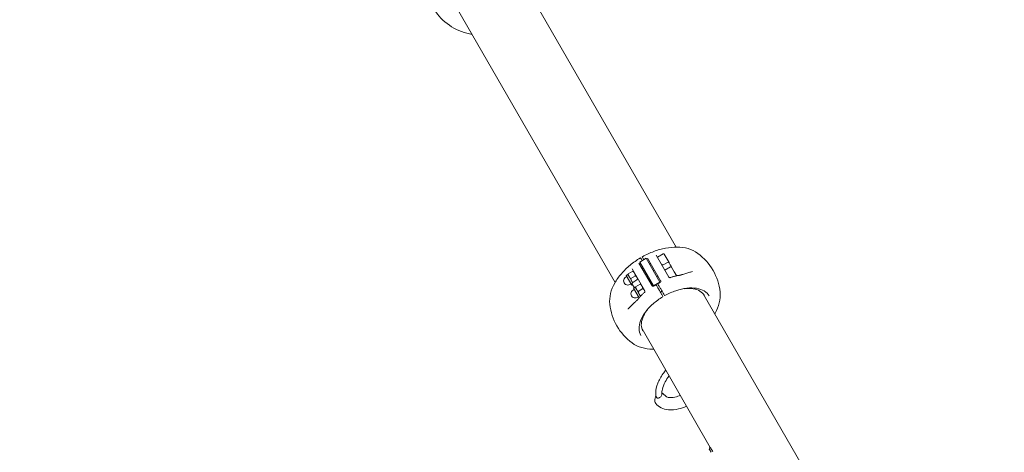
# Model space of a CAD drawing. Units: millimetres. Extents: x 7766 to 21850, y -3683 to 8594.
# Drawn here: x 15619 to 17215, y 942 to 1643 of the extents above; entities that cross this region are included whole.
import ezdxf

# ---------------------------------------------------------------- set-up
doc = ezdxf.new("R2010")
doc.units = ezdxf.units.MM
doc.header["$MEASUREMENT"] = 0
doc.layers.add('B', color=3, linetype='Continuous')
doc.styles.add('KATALOG', font='swissl.ttf')
doc.dimstyles.new('KATALOG$0', dxfattribs={"dimscale": 200, "dimtxt": 1.75, "dimasz": 1, "dimexe": 0, "dimexo": 0, "dimgap": 0.3, "dimtad": 1, "dimlfac": 0.001, "dimzin": 0, "dimtxsty": 'KATALOG', "dimblk1": 'KATPFEIL', "dimblk2": 'KATPFEIL', "dimsah": 1, "dimcen": 1, "dimse1": 1, "dimse2": 1, "dimclrd": 256, "dimclre": 256, "dimclrt": 3, "dimadec": 0, "dimazin": 0, "dimtfac": 1, "dimtmove": 0, "dimatfit": 3, "dimldrblk": 'KATPFEIL', "dimfxl": 0, "dimtvp": 1, "dimtolj": 1, "dimtzin": 0, "dimarcsym": 0})

# ---------------------------------------------------------------- blocks, each defined once
blk = doc.blocks.new('KATPFEIL')
at = {"layer": 'B', "ltscale": 1000}
for p, q in [((0, -1), (0, 1)), ((-1, 0), (0, 0)), ((1, 0), (0, 0))]:
    blk.add_line(p, q, dxfattribs=at)
blk = doc.blocks.new('*D8')
at = {"layer": 'B', "linetype": 'ByBlock', "lineweight": -2}
blk.add_line((8166.4, -3482.6), (20064.3, -3482.6), dxfattribs=at)
at = {"layer": 'DEFPOINTS', "color": 0}
for p in [(20264.3, 6671.9), (7966.4, 4177), (20264.3, -3482.6)]:
    blk.add_point(p, dxfattribs=at)
at = {"layer": 'B', "lineweight": -2, "xscale": 200, "yscale": 200, "zscale": 200, "rotation": 180}
blk.add_blockref('KATPFEIL', (7966.4, -3482.6), dxfattribs=at)
at = {"layer": 'B', "lineweight": -2, "xscale": 200, "yscale": 200, "zscale": 200}
blk.add_blockref('KATPFEIL', (20264.3, -3482.6), dxfattribs=at)
at = {"layer": 'B', "color": 3, "insert": (14150.8, -3213.7), "char_height": 350, "attachment_point": 5, "style": 'KATALOG'}
blk.add_mtext('\\A1;12,30', dxfattribs=at)
blk = doc.blocks.new('*D16')
at = {"layer": 'B', "linetype": 'ByBlock', "lineweight": -2}
blk.add_line((9815.2, -2901.3), (18570.1, -2901.3), dxfattribs=at)
at = {"layer": 'DEFPOINTS', "color": 0}
for p in [(18770.1, 6644.6), (9615.2, 4593.5), (18770.1, -2901.3)]:
    blk.add_point(p, dxfattribs=at)
at = {"layer": 'B', "lineweight": -2, "xscale": 200, "yscale": 200, "zscale": 200, "rotation": 180}
blk.add_blockref('KATPFEIL', (9615.2, -2901.3), dxfattribs=at)
at = {"layer": 'B', "lineweight": -2, "xscale": 200, "yscale": 200, "zscale": 200}
blk.add_blockref('KATPFEIL', (18770.1, -2901.3), dxfattribs=at)
at = {"layer": 'B', "color": 3, "insert": (14171.2, -2632.5), "char_height": 350, "attachment_point": 5, "style": 'KATALOG'}
blk.add_mtext('\\A1;9,15', dxfattribs=at)
blk = doc.blocks.new('*D9')
at = {"layer": 'B', "linetype": 'ByBlock', "lineweight": -2}
blk.add_line((21650, -1879.8), (21650, 8194.2), dxfattribs=at)
at = {"layer": 'DEFPOINTS', "color": 0}
for p in [(18373.7, 8394.2), (21650, 8394.2), (17164.1, -2079.8)]:
    blk.add_point(p, dxfattribs=at)
at = {"layer": 'B', "lineweight": -2, "xscale": 200, "yscale": 200, "zscale": 200}
for p, rotation in [((21650, 8394.2), 90), ((21650, -2079.8), 270)]:
    blk.add_blockref('KATPFEIL', p, dxfattribs=dict(at, rotation=rotation))
at = {"layer": 'B', "color": 3, "insert": (21381.2, 3077.8), "char_height": 350, "attachment_point": 5, "rotation": 90, "style": 'KATALOG'}
blk.add_mtext('\\A1;10,47', dxfattribs=at)

msp = doc.modelspace()

# ---------------------------------------------------------------- linework, layer by layer
at = {"color": 0, "linetype": 'Continuous', "lineweight": 0}
for p, q in [((16683.085, 1274.596), (16424.902, 1721.782)), ((16321.066, 1673.031), (16584.099, 1217.446)), ((16650.48, 1261.771), (16671.095, 1226.064)), ((16661.987, 1263.44), (16652.634, 1258.04)), ((16663.626, 1263.001), (16671.426, 1249.491)), ((16622.764, 1248.776), (16644.003, 1211.989)), ((16634.496, 1256.455), (16624.104, 1250.455)), ((16646.398, 1211.84), (16624.104, 1250.455)), ((16628.001, 1252.705), (16627.33, 1253.867)), ((16629.928, 1255.367), (16630.599, 1254.205)), ((16634.496, 1256.455), (16656.79, 1217.84)), ((16657.859, 1219.989), (16636.62, 1256.776)), ((16641.576, 1248.192), (16639.844, 1247.192)), ((16668.966, 1249.857), (16661.841, 1245.988)), ((16671.652, 1249.099), (16672.171, 1248.199)), ((16673.399, 1246.073), (16672.171, 1248.199)), ((16674.193, 1244.698), (16673.399, 1246.073)), ((16604.682, 1230.355), (16601.971, 1228.79)), ((16604.682, 1230.355), (16604.682, 1230.396)), ((16606.594, 1227.043), (16604.682, 1230.355)), ((16612.753, 1235.507), (16605.165, 1231.126)), ((16632.124, 1203.564), (16611.508, 1239.271)), ((16613.662, 1235.54), (16613.627, 1235.561)), ((16629.452, 1241.192), (16627.72, 1240.192)), ((16635.452, 1230.8), (16633.72, 1229.8)), ((16647.576, 1237.8), (16645.844, 1236.8)), ((16674.002, 1242.629), (16664.649, 1237.229)), ((16675.641, 1242.19), (16674.193, 1244.698)), ((16675.641, 1242.19), (16680.011, 1234.62)), ((16680.011, 1234.62), (16683.441, 1228.68)), ((16603.071, 1226.885), (16601.166, 1225.785)), ((16601.971, 1228.79), (16610.971, 1213.202)), ((16611.076, 1219.279), (16606.594, 1227.043)), ((16609.871, 1215.107), (16607.966, 1214.007)), ((16617.004, 1228.144), (16609.416, 1223.763)), ((16612.27, 1213.952), (16610.971, 1213.202)), ((16612.325, 1217.116), (16611.076, 1219.279)), ((16612.416, 1213.699), (16611.896, 1214.599)), ((16612.416, 1213.699), (16613.643, 1211.573)), ((16612.583, 1217.304), (16619.496, 1221.54)), ((16624.769, 1214.696), (16617.18, 1210.315)), ((16625.678, 1214.729), (16625.642, 1214.749)), ((16641.467, 1220.381), (16639.735, 1219.381)), ((16646.398, 1211.84), (16656.79, 1217.84)), ((16653.592, 1227.381), (16651.86, 1226.381)), ((16656.79, 1217.84), (16657.036, 1217.415)), ((16615.086, 1206.074), (16613.181, 1204.974)), ((16613.643, 1211.573), (16614.437, 1210.198)), ((16616.697, 1209.544), (16613.986, 1207.979)), ((16613.986, 1207.979), (16622.951, 1192.451)), ((16614.437, 1210.198), (16615.285, 1208.729)), ((16616.697, 1209.544), (16616.697, 1209.585)), ((16618.61, 1206.231), (16616.697, 1209.544)), ((16623.092, 1198.468), (16618.61, 1206.231)), ((16629.02, 1207.333), (16621.431, 1202.952)), ((16625.139, 1194.921), (16623.092, 1198.468)), ((16646.643, 1211.415), (16646.398, 1211.84)), ((16660.127, 1203.061), (16657.529, 1201.561)), ((16662.869, 1198.312), (16664.003, 1196.348)), ((17213.82, 355.336), (16726.632, 1199.17)), ((16621.886, 1194.296), (16619.981, 1193.196)), ((16661.405, 1194.848), (16660.271, 1196.812)), ((16627.646, 1142.02), (16738.372, 950.236)), ((16659.822, 1038.578), (16661.762, 1036.846)), ((16649.824, 1032.837), (16650.106, 1034.176)), ((16739.585, 942.276), (16737.085, 946.607)), ((16738.405, 950.255), (16738, 950.022))]:
    msp.add_line(p, q, dxfattribs=at)
for centre, radius, start, end in [((16366.318, 1708.182), 90, 164.601752, 255.398248), ((16662.587, 1262.401), 1.2, 30, 120), ((16664.815, 1191.941), 90, 6.306595, 53.693405), ((16625.202, 1256.554), 0.5, 30, 120.840317), ((16628.666, 1258.554), 0.5, 119.159683, 210), ((16660.886, 1247.746), 2, 210, 298.5), ((16669.92, 1248.099), 2, 30, 118.5), ((16670.387, 1248.891), 1.2, 20.533574, 30), ((16674.602, 1241.59), 1.2, 30, 120), ((16604.566, 1219.896), 6.8, 120, 300), ((16613.628, 1215.599), 2, 121.5, 210), ((16618.451, 1223.246), 2, 301.5, 30), ((16656.036, 1219.147), 2, 298.698725, 300.135299), ((16682.402, 1228.08), 1.2, 5.125955, 30), ((16684.547, 1226.363), 2, 96.092161, 103.955864), ((16616.581, 1199.085), 6.8, 120, 300), ((16645.643, 1213.147), 2, 299.864701, 301.301275), ((16664.815, 1191.941), 90, 186.306595, 233.693405), ((16625.139, 1192.064), 2, 136.044136, 143.907839), ((16661.017, 1194.519), 0.5, 301.018589, 30), ((16664.481, 1196.519), 0.5, 210, 298.981411), ((16739.25, 947.857), 2.5, 120, 210)]:
    msp.add_arc(centre, radius, start, end, dxfattribs=at)
for centre, major_axis, ratio, start_param, end_param in [((16663.516, 1191.191), (-44.739, 77.49), 0.000001, -0.62863681, -0.62310203), ((16666.114, 1192.691), (44.739, -77.49), 0.000001, -1.85385741, -1.84832264), ((16672.051, 1180.456), (-73.694, -23.781), 0.57431074, -1.94584975, -1.92577464), ((16663.516, 1191.191), (-44.739, 77.49), 0.000001, -1.2932701, -1.28773533), ((16677.215, 1170.464), (49.796, 28.75), 0.57500563, -0.1103915, -0.05231801), ((16671.15, 1179.93), (-57.45, -51.936), 0.57432784, -1.21581119, -1.19573853), ((16677.215, 1170.464), (-49.796, -28.75), 0.57500563, 0.05231801, 0.1103915), ((17116.067, 296.05), (-900, 1558.846), 0.000001, -1.14139918, -1.14133872)]:
    msp.add_ellipse(centre, major_axis=major_axis, ratio=ratio, start_param=start_param, end_param=end_param, dxfattribs=at)
at = {"color": 0, "linetype": 'Continuous', "lineweight": 0, "extrusion": (0, 0, -1)}
for centre, major_axis, start_param, end_param in [((16666.114, 1192.691), (44.739, -77.49), -2.51849179, -2.51295702), ((17116.067, 296.05), (-900, 1558.846), -1.14022853, -1.13911179), ((16740.933, 945.942), (2.5, -4.33), -1.03898903, -1.03330966)]:
    msp.add_ellipse(centre, major_axis=major_axis, ratio=0.000001, start_param=start_param, end_param=end_param, dxfattribs=at)
at = {"color": 0, "linetype": 'Continuous', "lineweight": 0}
for points in [[(16352.054, 1619.359), (16349.211, 1619.791), (16346.398, 1620.367), (16343.629, 1621.089)], [(16657.04, 1217.418), (16657.04, 1217.418), (16657.04, 1217.418), (16657.04, 1217.418)], [(16646.639, 1211.413), (16646.639, 1211.413), (16646.639, 1211.413), (16646.639, 1211.413)], [(16661.65, 1036.945), (16662.875, 1035.965), (16664.099, 1034.985), (16665.324, 1034.004)], [(16666.277, 1033.1), (16665.986, 1033.424), (16665.667, 1033.727), (16665.324, 1034.004)], [(16740.368, 946.779), (16740.52, 946.489), (16740.678, 946.188), (16740.838, 945.887)]]:
    msp.add_open_spline(points, degree=3, dxfattribs=at)
for points, knots in [([(16718.105, 1264.468), (16713.338, 1267.97), (16707.938, 1270.461), (16696.592, 1273.716), (16690.629, 1274.497), (16678.398, 1274.678), (16672.123, 1274.075), (16659.481, 1271.665), (16653.114, 1269.856), (16640.558, 1265.178), (16634.37, 1262.309), (16628.422, 1258.99)], [0.56770299, 0.56770299, 0.56770299, 0.56770299, 0.82732747, 0.82732747, 1.08695196, 1.08695196, 1.34657644, 1.34657644, 1.60620092, 1.60620092, 1.86582541, 1.86582541, 1.86582541, 1.86582541]), ([(16624.945, 1256.983), (16619.097, 1253.491), (16613.519, 1249.567), (16603.19, 1241.032), (16598.439, 1236.423), (16590.031, 1226.679), (16586.371, 1221.546), (16580.413, 1210.863), (16578.108, 1205.309), (16575.253, 1193.856), (16574.71, 1187.933), (16575.36, 1182.055)], [1.91683075, 1.91683075, 1.91683075, 1.91683075, 2.17645523, 2.17645523, 2.43607971, 2.43607971, 2.6957042, 2.6957042, 2.95532868, 2.95532868, 3.21495317, 3.21495317, 3.21495317, 3.21495317]), ([(16627.185, 1254.118), (16626.875, 1254.655), (16626.604, 1255.124), (16626.025, 1256.128), (16625.793, 1256.53), (16625.654, 1256.77), (16625.635, 1256.803), (16625.635, 1256.804)], [0, 0, 0, 0, 0.31866681, 0.31866681, 0.82853371, 0.82853371, 1.02146593, 1.02146593, 1.02146593, 1.02146593]), ([(16628.233, 1258.304), (16628.233, 1258.303), (16628.273, 1258.234), (16628.516, 1257.814), (16628.852, 1257.23), (16629.477, 1256.148), (16629.625, 1255.892), (16629.783, 1255.618)], [1.00482064, 1.00482064, 1.00482064, 1.00482064, 1.28315565, 1.28315565, 1.8672607, 1.8672607, 2.02969869, 2.02969869, 2.02969869, 2.02969869]), ([(16686.338, 1228.549), (16686.602, 1228.573), (16686.865, 1228.602), (16687.387, 1228.668), (16687.645, 1228.707), (16688.156, 1228.793), (16688.408, 1228.841), (16688.905, 1228.947), (16689.15, 1229.005), (16689.63, 1229.131), (16689.865, 1229.199), (16690.094, 1229.272)], [-0.457312958, -0.457312958, -0.457312958, -0.457312958, -0.365850366, -0.365850366, -0.274387775, -0.274387775, -0.182925183, -0.182925183, -0.091462592, -0.091462592, 0, 0, 0, 0]), ([(16693.843, 1230.452), (16693.597, 1230.375), (16693.35, 1230.298), (16692.854, 1230.143), (16692.605, 1230.065), (16692.106, 1229.908), (16691.856, 1229.83), (16691.355, 1229.671), (16691.104, 1229.592), (16690.6, 1229.432), (16690.347, 1229.352), (16690.094, 1229.272)], [0, 0, 0, 0, 0.087303718, 0.087303718, 0.174607436, 0.174607436, 0.261911154, 0.261911154, 0.349214873, 0.349214873, 0.436518591, 0.436518591, 0.436518591, 0.436518591]), ([(16709.432, 1235.077), (16708.472, 1234.809), (16707.494, 1234.532), (16705.506, 1233.962), (16704.496, 1233.669), (16702.443, 1233.067), (16701.402, 1232.758), (16699.289, 1232.124), (16698.219, 1231.8), (16696.051, 1231.137), (16694.953, 1230.798), (16693.843, 1230.452)], [5.568280461, 5.568280461, 5.568280461, 5.568280461, 5.613868284, 5.613868284, 5.659456106, 5.659456106, 5.705043928, 5.705043928, 5.75063175, 5.75063175, 5.796219572, 5.796219572, 5.796219572, 5.796219572]), ([(16709.432, 1235.077), (16709.452, 1235.083), (16709.472, 1235.089), (16709.512, 1235.101), (16709.532, 1235.107), (16709.571, 1235.119), (16709.59, 1235.125), (16709.629, 1235.137), (16709.648, 1235.143), (16709.685, 1235.156), (16709.704, 1235.163), (16709.722, 1235.169)], [0, 0, 0, 0, 0.0117457019, 0.0117457019, 0.0234914039, 0.0234914039, 0.0352371058, 0.0352371058, 0.0469828078, 0.0469828078, 0.0587285097, 0.0587285097, 0.0587285097, 0.0587285097]), ([(16649.663, 1213.203), (16649.463, 1213.088), (16649.263, 1212.972), (16648.864, 1212.739), (16648.664, 1212.623), (16648.266, 1212.388), (16648.068, 1212.27), (16647.671, 1212.034), (16647.473, 1211.916), (16647.077, 1211.678), (16646.88, 1211.558), (16646.682, 1211.438)], [1.9124336312, 1.9124336312, 1.9124336312, 1.9124336312, 1.9205805962, 1.9205805962, 1.9287275611, 1.9287275611, 1.936874526, 1.936874526, 1.9450214909, 1.9450214909, 1.9531684558, 1.9531684558, 1.9531684558, 1.9531684558]), ([(16649.663, 1213.203), (16649.754, 1213.255), (16649.855, 1213.294), (16650.06, 1213.336), (16650.166, 1213.341), (16650.374, 1213.317), (16650.475, 1213.289), (16650.663, 1213.202), (16650.749, 1213.145), (16650.9, 1213.009), (16650.964, 1212.929), (16651.017, 1212.84), (16651.019, 1212.837), (16651.021, 1212.834)], [0, 0, 0, 0, 0.0156108416, 0.0156108416, 0.0311598418, 0.0311598418, 0.0469392514, 0.0469392514, 0.0627745744, 0.0627745744, 0.0786098974, 0.0786098974, 0.079176615, 0.079176615, 0.079176615, 0.079176615]), ([(16653.619, 1214.334), (16653.569, 1214.42), (16653.531, 1214.515), (16653.486, 1214.712), (16653.478, 1214.815), (16653.495, 1215.022), (16653.52, 1215.124), (16653.602, 1215.319), (16653.659, 1215.41), (16653.798, 1215.569), (16653.881, 1215.637), (16653.973, 1215.692), (16653.975, 1215.693), (16653.977, 1215.694)], [0, 0, 0, 0, 0.0158585646, 0.0158585646, 0.0317171291, 0.0317171291, 0.0475756937, 0.0475756937, 0.0633842751, 0.0633842751, 0.0789249989, 0.0789249989, 0.0792928228, 0.0792928228, 0.0792928228, 0.0792928228]), ([(16653.857, 1213.921), (16654.368, 1213.037), (16654.897, 1212.119), (16656.287, 1209.713), (16657.144, 1208.228), (16658.707, 1205.52), (16659.416, 1204.292), (16660.923, 1201.682), (16661.697, 1200.341), (16662.528, 1198.903), (16662.705, 1198.596), (16662.869, 1198.312)], [0, 0, 0, 0, 0.31866681, 0.31866681, 0.82853371, 0.82853371, 1.27388593, 1.27388593, 1.858259, 1.858259, 2.02981157, 2.02981157, 2.02981157, 2.02981157]), ([(16656.996, 1217.393), (16656.794, 1217.282), (16656.592, 1217.171), (16656.188, 1216.947), (16655.986, 1216.835), (16655.583, 1216.609), (16655.382, 1216.496), (16654.98, 1216.269), (16654.779, 1216.154), (16654.378, 1215.925), (16654.178, 1215.81), (16653.977, 1215.694)], [1.8296154227, 1.8296154227, 1.8296154227, 1.8296154227, 1.8377623877, 1.8377623877, 1.8459093526, 1.8459093526, 1.8540563175, 1.8540563175, 1.8622032824, 1.8622032824, 1.8703502473, 1.8703502473, 1.8703502473, 1.8703502473]), ([(16657.04, 1217.418), (16657.093, 1217.445), (16657.144, 1217.474), (16657.245, 1217.538), (16657.293, 1217.572), (16657.387, 1217.643), (16657.432, 1217.681), (16657.518, 1217.76), (16657.559, 1217.802), (16657.637, 1217.888), (16657.674, 1217.933), (16657.709, 1217.979)], [1.487198294, 1.487198294, 1.487198294, 1.487198294, 1.509451708, 1.509451708, 1.531705122, 1.531705122, 1.553958536, 1.553958536, 1.57621195, 1.57621195, 1.598465365, 1.598465365, 1.598465365, 1.598465365]), ([(16657.709, 1217.979), (16657.798, 1218.097), (16657.873, 1218.225), (16657.992, 1218.491), (16658.035, 1218.628), (16658.089, 1218.908), (16658.099, 1219.051), (16658.086, 1219.332), (16658.063, 1219.47), (16657.985, 1219.738), (16657.929, 1219.868), (16657.859, 1219.989)], [0, 0, 0, 0, 0.056432659, 0.056432659, 0.112865319, 0.112865319, 0.169297978, 0.169297978, 0.225730638, 0.225730638, 0.282163297, 0.282163297, 0.282163297, 0.282163297]), ([(16673.456, 1225.177), (16673.334, 1225.135), (16673.187, 1225.098), (16672.839, 1225.063), (16672.638, 1225.068), (16672.222, 1225.15), (16672.01, 1225.229), (16671.642, 1225.441), (16671.487, 1225.57), (16671.247, 1225.826), (16671.16, 1225.952), (16671.095, 1226.064)], [0.61519434, 0.61519434, 0.61519434, 0.61519434, 0.6212254655, 0.6212254655, 0.627256591, 0.627256591, 0.6332877165, 0.6332877165, 0.639318842, 0.639318842, 0.6453499675, 0.6453499675, 0.6453499675, 0.6453499675]), ([(16684.064, 1228.304), (16683.36, 1228.129), (16682.655, 1227.947), (16681.243, 1227.57), (16680.536, 1227.374), (16679.121, 1226.971), (16678.413, 1226.762), (16676.997, 1226.331), (16676.289, 1226.11), (16674.872, 1225.653), (16674.164, 1225.418), (16673.456, 1225.177)], [1.454393968, 1.454393968, 1.454393968, 1.454393968, 1.481588293, 1.481588293, 1.508782619, 1.508782619, 1.535976945, 1.535976945, 1.563171271, 1.563171271, 1.590365597, 1.590365597, 1.590365597, 1.590365597]), ([(16684.858, 1228.406), (16684.823, 1228.403), (16684.788, 1228.399), (16684.719, 1228.392), (16684.684, 1228.388), (16684.614, 1228.381), (16684.579, 1228.377), (16684.509, 1228.37), (16684.474, 1228.366), (16684.404, 1228.359), (16684.369, 1228.355), (16684.335, 1228.352)], [1.39278635996, 1.39278635996, 1.39278635996, 1.39278635996, 1.39405877575, 1.39405877575, 1.39533119155, 1.39533119155, 1.39660360734, 1.39660360734, 1.39787602313, 1.39787602313, 1.39914843892, 1.39914843892, 1.39914843892, 1.39914843892]), ([(16631.711, 1201.075), (16631.148, 1200.583), (16630.591, 1200.087), (16629.487, 1199.089), (16628.941, 1198.586), (16627.86, 1197.575), (16627.326, 1197.066), (16626.268, 1196.043), (16625.746, 1195.529), (16624.713, 1194.494), (16624.203, 1193.974), (16623.699, 1193.452)], [2.192578, 2.192578, 2.192578, 2.192578, 2.219772326, 2.219772326, 2.246966651, 2.246966651, 2.274160977, 2.274160977, 2.301355303, 2.301355303, 2.328549629, 2.328549629, 2.328549629, 2.328549629]), ([(16631.711, 1201.075), (16631.808, 1201.16), (16631.914, 1201.269), (16632.118, 1201.553), (16632.215, 1201.729), (16632.352, 1202.131), (16632.389, 1202.354), (16632.39, 1202.779), (16632.355, 1202.978), (16632.254, 1203.314), (16632.189, 1203.452), (16632.124, 1203.564)], [0.6149217138, 0.6149217138, 0.6149217138, 0.6149217138, 0.6209524945, 0.6209524945, 0.6269832753, 0.6269832753, 0.6330140561, 0.6330140561, 0.6390448368, 0.6390448368, 0.6450756176, 0.6450756176, 0.6450756176, 0.6450756176]), ([(16644.003, 1211.989), (16644.073, 1211.868), (16644.157, 1211.755), (16644.351, 1211.553), (16644.458, 1211.464), (16644.695, 1211.312), (16644.824, 1211.249), (16645.093, 1211.156), (16645.234, 1211.125), (16645.524, 1211.094), (16645.672, 1211.096), (16645.819, 1211.114)], [0, 0, 0, 0, 0.056432659, 0.056432659, 0.112865319, 0.112865319, 0.169297978, 0.169297978, 0.225730638, 0.225730638, 0.282163297, 0.282163297, 0.282163297, 0.282163297]), ([(16646.639, 1211.413), (16646.589, 1211.381), (16646.538, 1211.351), (16646.434, 1211.296), (16646.38, 1211.271), (16646.271, 1211.225), (16646.216, 1211.205), (16646.103, 1211.17), (16646.047, 1211.155), (16645.933, 1211.131), (16645.876, 1211.121), (16645.819, 1211.114)], [-0.110840151, -0.110840151, -0.110840151, -0.110840151, -0.088672121, -0.088672121, -0.066504091, -0.066504091, -0.04433606, -0.04433606, -0.02216803, -0.02216803, 0, 0, 0, 0]), ([(16660.271, 1196.812), (16659.963, 1197.344), (16659.61, 1197.956), (16658.595, 1199.715), (16657.883, 1200.947), (16656.427, 1203.469), (16655.699, 1204.73), (16654.004, 1207.666), (16653.012, 1209.384), (16651.784, 1211.512), (16651.519, 1211.97), (16651.259, 1212.421)], [0, 0, 0, 0, 0.32090306, 0.32090306, 0.83434797, 0.83434797, 1.28315565, 1.28315565, 1.8672607, 1.8672607, 2.02969869, 2.02969869, 2.02969869, 2.02969869]), ([(16664.724, 1196.082), (16670.507, 1199.285), (16676.557, 1201.961), (16688.612, 1206.004), (16694.616, 1207.371), (16705.996, 1208.673), (16711.371, 1208.607), (16720.969, 1207.072), (16725.19, 1205.603), (16732.092, 1201.448), (16734.775, 1198.768), (16736.604, 1195.599)], [4.42276813, 4.42276813, 4.42276813, 4.42276813, 4.73074521, 4.73074521, 5.0387223, 5.0387223, 5.34669938, 5.34669938, 5.65467647, 5.65467647, 5.96265356, 5.96265356, 5.96265356, 5.96265356]), ([(16728.725, 1196.246), (16727.092, 1199.073), (16724.701, 1201.467), (16718.543, 1205.186), (16714.775, 1206.506), (16706.197, 1207.896), (16701.391, 1207.965), (16695.928, 1207.352), (16695.555, 1207.307), (16695.182, 1207.259)], [0.320531751, 0.320531751, 0.320531751, 0.320531751, 0.627543108, 0.627543108, 0.934554464, 0.934554464, 1.241565821, 1.241565821, 1.263928241, 1.263928241, 1.263928241, 1.263928241]), ([(16754.27, 1201.827), (16754.92, 1195.948), (16754.377, 1190.026), (16751.523, 1178.573), (16749.218, 1173.018), (16746.007, 1167.262), (16745.771, 1166.848), (16745.532, 1166.436)], [6.209824795, 6.209824795, 6.209824795, 6.209824795, 6.469449279, 6.469449279, 6.729073762, 6.729073762, 6.749245488, 6.749245488, 6.749245488, 6.749245488]), ([(16616.949, 1186.057), (16616.095, 1185.269), (16615.253, 1184.488), (16613.594, 1182.942), (16612.778, 1182.177), (16611.174, 1180.665), (16610.385, 1179.917), (16608.837, 1178.441), (16608.078, 1177.712), (16606.59, 1176.275), (16605.862, 1175.567), (16605.15, 1174.87)], [0.486965735, 0.486965735, 0.486965735, 0.486965735, 0.532553557, 0.532553557, 0.578141379, 0.578141379, 0.623729201, 0.623729201, 0.669317024, 0.669317024, 0.714904846, 0.714904846, 0.714904846, 0.714904846]), ([(16619.846, 1188.714), (16619.65, 1188.535), (16619.454, 1188.356), (16619.064, 1188), (16618.87, 1187.822), (16618.482, 1187.467), (16618.289, 1187.29), (16617.904, 1186.936), (16617.712, 1186.76), (16617.33, 1186.408), (16617.139, 1186.232), (16616.949, 1186.057)], [1.809980722, 1.809980722, 1.809980722, 1.809980722, 1.89728444, 1.89728444, 1.984588158, 1.984588158, 2.071891876, 2.071891876, 2.159195594, 2.159195594, 2.246499313, 2.246499313, 2.246499313, 2.246499313]), ([(16619.846, 1188.714), (16620.024, 1188.876), (16620.2, 1189.046), (16620.549, 1189.399), (16620.722, 1189.581), (16621.062, 1189.959), (16621.23, 1190.153), (16621.56, 1190.553), (16621.722, 1190.757), (16622.041, 1191.175), (16622.197, 1191.389), (16622.35, 1191.606)], [-0.457312958, -0.457312958, -0.457312958, -0.457312958, -0.365850366, -0.365850366, -0.274387775, -0.274387775, -0.182925183, -0.182925183, -0.091462592, -0.091462592, 0, 0, 0, 0]), ([(16625.753, 1131.599), (16623.923, 1134.768), (16622.944, 1138.431), (16622.796, 1146.486), (16623.634, 1150.875), (16627.104, 1159.956), (16629.734, 1164.643), (16636.552, 1173.848), (16640.737, 1178.364), (16650.266, 1186.782), (16655.609, 1190.683), (16661.275, 1194.09)], [2.8210609, 2.8210609, 2.8210609, 2.8210609, 3.12903799, 3.12903799, 3.43701507, 3.43701507, 3.74499216, 3.74499216, 4.05296925, 4.05296925, 4.36094633, 4.36094633, 4.36094633, 4.36094633]), ([(16623.523, 1193.242), (16623.502, 1193.214), (16623.482, 1193.185), (16623.44, 1193.128), (16623.42, 1193.1), (16623.378, 1193.043), (16623.358, 1193.015), (16623.316, 1192.958), (16623.296, 1192.93), (16623.255, 1192.873), (16623.234, 1192.844), (16623.214, 1192.816)], [2.39650941407, 2.39650941407, 2.39650941407, 2.39650941407, 2.39778182986, 2.39778182986, 2.39905424565, 2.39905424565, 2.40032666144, 2.40032666144, 2.40159907724, 2.40159907724, 2.40287149303, 2.40287149303, 2.40287149303, 2.40287149303]), ([(16661.45, 1194.769), (16661.45, 1194.769), (16661.441, 1194.786), (16661.417, 1194.826), (16661.411, 1194.837), (16661.405, 1194.848)], [0.0476042877, 0.0476042877, 0.0476042877, 0.0476042877, 0.0714187305, 0.0714187305, 0.0781562778, 0.0781562778, 0.0781562778, 0.0781562778]), ([(16664.003, 1196.348), (16664.012, 1196.332), (16664.02, 1196.318), (16664.037, 1196.288), (16664.044, 1196.276), (16664.048, 1196.27), (16664.048, 1196.269), (16664.048, 1196.269)], [0, 0, 0, 0, 0.0096855654, 0.0096855654, 0.02518247, 0.02518247, 0.0304568089, 0.0304568089, 0.0304568089, 0.0304568089]), ([(16604.925, 1174.664), (16604.94, 1174.677), (16604.954, 1174.69), (16604.984, 1174.716), (16604.999, 1174.729), (16605.029, 1174.756), (16605.044, 1174.77), (16605.074, 1174.798), (16605.089, 1174.812), (16605.119, 1174.841), (16605.134, 1174.855), (16605.15, 1174.87)], [0.5029122068, 0.5029122068, 0.5029122068, 0.5029122068, 0.5146499759, 0.5146499759, 0.5263877451, 0.5263877451, 0.5381255142, 0.5381255142, 0.5498632833, 0.5498632833, 0.5616010525, 0.5616010525, 0.5616010525, 0.5616010525]), ([(16636.366, 1173.302), (16636.137, 1173.002), (16635.912, 1172.702), (16632.65, 1168.278), (16630.307, 1164.08), (16627.222, 1155.957), (16626.481, 1152.034), (16626.623, 1144.841), (16627.5, 1141.573), (16629.132, 1138.746)], [2.518727914, 2.518727914, 2.518727914, 2.518727914, 2.541090334, 2.541090334, 2.848101691, 2.848101691, 3.155113048, 3.155113048, 3.462124404, 3.462124404, 3.462124404, 3.462124404]), ([(16646.545, 1109.286), (16646.068, 1109.284), (16645.592, 1109.287), (16639.001, 1109.385), (16633.038, 1110.166), (16621.692, 1113.421), (16616.292, 1115.911), (16611.526, 1119.413)], [2.034468971, 2.034468971, 2.034468971, 2.034468971, 2.054640697, 2.054640697, 2.31426518, 2.31426518, 2.573889664, 2.573889664, 2.573889664, 2.573889664]), ([(16666.08, 1075.45), (16664.57, 1073.564), (16663.145, 1071.656), (16658.165, 1064.48), (16655.23, 1059.153), (16651.093, 1048.705), (16649.908, 1043.585), (16649.789, 1036.783), (16649.944, 1034.848), (16650.31, 1032.987)], [6.651909614, 6.651909614, 6.651909614, 6.651909614, 6.773428434, 6.773428434, 7.106643045, 7.106643045, 7.444889778, 7.444889778, 7.584524185, 7.584524185, 7.584524185, 7.584524185]), ([(16671.49, 1066.08), (16669.051, 1062.765), (16666.948, 1059.443), (16663.021, 1052.056), (16661.472, 1048.063), (16659.953, 1041.693), (16659.721, 1039.158), (16659.857, 1037.009)], [6.725414459, 6.725414459, 6.725414459, 6.725414459, 6.959133121, 6.959133121, 7.261875794, 7.261875794, 7.501580873, 7.501580873, 7.501580873, 7.501580873]), ([(16648.702, 1027.737), (16648.452, 1026.582), (16648.442, 1025.406), (16648.915, 1023.277), (16649.355, 1022.316), (16649.979, 1021.474)], [3.789933867, 3.789933867, 3.789933867, 3.789933867, 4.060713429, 4.060713429, 4.309354915, 4.309354915, 4.309354915, 4.309354915]), ([(16648.702, 1027.737), (16649.025, 1029.203), (16649.348, 1030.67), (16649.723, 1032.379), (16649.777, 1032.621), (16649.83, 1032.863)], [0, 0, 0, 0, 10.00000003, 10.00000003, 11.64925033, 11.64925033, 11.64925033, 11.64925033]), ([(16649.979, 1021.474), (16652.224, 1018.448), (16655.196, 1015.977), (16662.168, 1012.343), (16666.206, 1011.31), (16675.712, 1010.475), (16681.301, 1011.084), (16691.254, 1013.543), (16695.555, 1015.035), (16699.876, 1016.915)], [1.53600024, 1.53600024, 1.53600024, 1.53600024, 1.7632496, 1.7632496, 2.01476408, 2.01476408, 2.33837125, 2.33837125, 2.57681533, 2.57681533, 2.57681533, 2.57681533]), ([(16650.31, 1032.987), (16650.384, 1032.609), (16650.501, 1032.248), (16650.802, 1031.626), (16650.972, 1031.363), (16651.172, 1031.131)], [3.155186621, 3.155186621, 3.155186621, 3.155186621, 3.276520274, 3.276520274, 3.381758658, 3.381758658, 3.381758658, 3.381758658]), ([(16651.172, 1031.131), (16651.479, 1030.774), (16651.846, 1030.499), (16652.676, 1030.122), (16653.131, 1030.029), (16654.143, 1030.02), (16654.697, 1030.135), (16655.897, 1030.595), (16656.54, 1030.987), (16657.753, 1031.996), (16658.32, 1032.625), (16659.187, 1033.965), (16659.503, 1034.65), (16659.83, 1035.912), (16659.891, 1036.468), (16659.857, 1037.009)], [0, 0, 0, 0, 0.16181317, 0.16181317, 0.32848974, 0.32848974, 0.52234142, 0.52234142, 0.7596711, 0.7596711, 1.01122206, 1.01122206, 1.23582927, 1.23582927, 1.41059485, 1.41059485, 1.41059485, 1.41059485]), ([(16666.277, 1033.1), (16666.804, 1032.508), (16667.525, 1031.965), (16670.518, 1030.956), (16673.001, 1030.618), (16679.025, 1031.125), (16682.357, 1031.811), (16687.224, 1033.4), (16688.496, 1033.861), (16689.793, 1034.378)], [1.579188656, 1.579188656, 1.579188656, 1.579188656, 1.85234884, 1.85234884, 2.163799514, 2.163799514, 2.434919976, 2.434919976, 2.527373879, 2.527373879, 2.527373879, 2.527373879]), ([(16742.201, 943.746), (16742.051, 943.98), (16741.894, 944.223), (16741.418, 944.966), (16741.057, 945.534), (16740.355, 946.666), (16740.016, 947.231), (16739.448, 948.214), (16739.182, 948.697), (16738.771, 949.492), (16738.625, 949.804), (16738.506, 950.091), (16738.479, 950.164), (16738.465, 950.213)], [1.792166416, 1.792166416, 1.792166416, 1.792166416, 1.884467873, 1.884467873, 2.072914435, 2.072914435, 2.261360997, 2.261360997, 2.449807559, 2.449807559, 2.638254122, 2.638254122, 2.725718933, 2.725718933, 2.725718933, 2.725718933]), ([(16740.879, 945.91), (16740.823, 946.004), (16740.768, 946.097), (16740.666, 946.271), (16740.619, 946.35), (16740.541, 946.482), (16740.51, 946.536), (16740.466, 946.611), (16740.451, 946.636), (16740.434, 946.665), (16740.43, 946.672), (16740.424, 946.682), (16740.422, 946.686), (16740.418, 946.692), (16740.417, 946.695), (16740.413, 946.702), (16740.411, 946.705), (16740.406, 946.714), (16740.402, 946.72), (16740.386, 946.749), (16740.378, 946.763), (16740.371, 946.778), (16740.376, 946.771), (16740.404, 946.726), (16740.431, 946.681), (16740.507, 946.554), (16740.556, 946.471), (16740.666, 946.281), (16740.725, 946.178), (16740.845, 945.968), (16740.904, 945.864), (16741.015, 945.669), (16741.066, 945.579), (16741.154, 945.422), (16741.192, 945.355), (16741.249, 945.254), (16741.27, 945.217), (16741.298, 945.17), (16741.306, 945.156), (16741.316, 945.138), (16741.319, 945.133), (16741.323, 945.125), (16741.325, 945.122), (16741.327, 945.119)], [-0.429160015, -0.429160015, -0.429160015, -0.429160015, -0.396426759, -0.396426759, -0.365420031, -0.365420031, -0.339317863, -0.339317863, -0.323748265, -0.323748265, -0.318813998, -0.318813998, -0.31597539, -0.31597539, -0.313520316, -0.313520316, -0.310529464, -0.310529464, -0.304901753, -0.304901753, -0.280294191, -0.280294191, -0.248572439, -0.248572439, -0.210562839, -0.210562839, -0.170982556, -0.170982556, -0.132804105, -0.132804105, -0.097258082, -0.097258082, -0.064591433, -0.064591433, -0.035854013, -0.035854013, -0.015623717, -0.015623717, -0.006251611, -0.006251611, -0.002562591, -0.002562591, 0, 0, 0, 0])]:
    msp.add_open_spline(points, degree=3, knots=knots, dxfattribs=at)
for points, weights in [([(16604.682, 1230.396), (16604.682, 1230.606), (16605.165, 1231.126)], [1.01025948326, 1.03183993125, 1]), ([(16605.165, 1231.126), (16605.608, 1228.751), (16606.594, 1227.043)], [1, 1.0379548493, 1]), ([(16612.753, 1235.507), (16613.445, 1235.666), (16613.627, 1235.561)], [1, 1.03183993125, 1.01025948326]), ([(16615.575, 1232.228), (16614.588, 1233.936), (16612.753, 1235.507)], [1, 1.0379548493, 1]), ([(16617.004, 1228.144), (16616.561, 1230.519), (16615.575, 1232.228)], [1, 1.0379548493, 1]), ([(16606.594, 1227.043), (16607.581, 1225.334), (16609.416, 1223.763)], [1, 1.0379548493, 1]), ([(16609.416, 1223.763), (16609.983, 1221.173), (16611.076, 1219.279)], [1, 1.0379548493, 1]), ([(16611.076, 1219.279), (16611.68, 1218.234), (16612.512, 1217.258)], [1, 1.0205931559, 1.01883986186]), ([(16620.057, 1224.464), (16618.963, 1226.358), (16617.004, 1228.144)], [1, 1.0379548493, 1]), ([(16620.26, 1224.1), (16620.161, 1224.284), (16620.057, 1224.464)], [1.00634279362, 1.00349282719, 1]), ([(16624.769, 1214.696), (16625.46, 1214.854), (16625.642, 1214.749)], [1, 1.03183993125, 1.01025948326]), ([(16627.59, 1211.416), (16626.604, 1213.125), (16624.769, 1214.696)], [1, 1.0379548493, 1]), ([(16616.697, 1209.585), (16616.697, 1209.795), (16617.18, 1210.315)], [1.01025948326, 1.03183993125, 1]), ([(16617.18, 1210.315), (16617.623, 1207.94), (16618.61, 1206.231)], [1, 1.0379548493, 1]), ([(16618.61, 1206.231), (16619.596, 1204.523), (16621.431, 1202.952)], [1, 1.0379548493, 1]), ([(16621.431, 1202.952), (16621.998, 1200.362), (16623.092, 1198.468)], [1, 1.0379548493, 1]), ([(16623.092, 1198.468), (16624.026, 1196.85), (16625.56, 1195.341)], [1, 1.03222998851, 1.0097227206]), ([(16629.02, 1207.333), (16628.577, 1209.708), (16627.59, 1211.416)], [1, 1.0379548493, 1]), ([(16632.072, 1203.653), (16630.979, 1205.547), (16629.02, 1207.333)], [1, 1.0379548493, 1]), ([(16632.156, 1203.505), (16632.115, 1203.579), (16632.072, 1203.653)], [1.00273728885, 1.00142191402, 1])]:
    msp.add_rational_spline(points, weights, degree=2, dxfattribs=at)

# ---------------------------------------------------------------- dimensions: what is measured, and where the dimension line sits
at = {"layer": 'B'}
dim = msp.add_linear_dim(base=(21650.048, 8394.17), p1=(17164.065, -2079.785), p2=(18373.672, 8394.17), angle=90, dimstyle='KATALOG$0', override={"dimarcsym": 1}, dxfattribs=at)
dim.commit()
dim.dimension.update_dxf_attribs({"geometry": '*D9', "text_midpoint": (21650.048, 3077.793), "dimtype": 160})
for base, p1, p2, picture, middle in [((20264.303, -3482.551), (7966.396, 4176.959), (20264.303, 6671.909), '*D8', (14150.832, -3482.551)), ((18770.138, -2901.338), (9615.157, 4593.526), (18770.138, 6644.614), '*D16', (14171.236, -2901.338))]:
    dim = msp.add_linear_dim(base=base, p1=p1, p2=p2, dimstyle='KATALOG$0', override={"dimarcsym": 1}, dxfattribs=at)
    dim.commit()
    dim.dimension.update_dxf_attribs({"geometry": picture, "text_midpoint": middle, "dimtype": 160})

doc.saveas('drawing.dxf')
